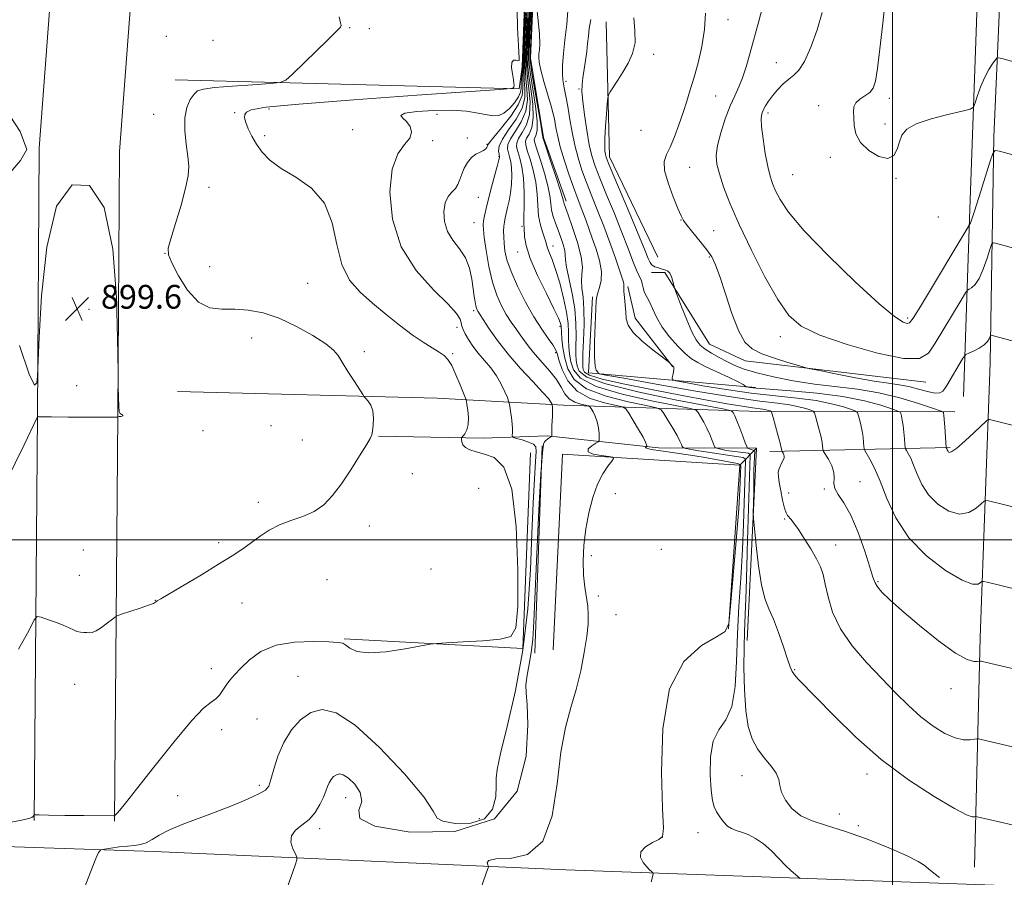
# Model space of a CAD drawing. Extents: x 2129800 to 2132700, y 322300 to 325200.
# Drawn here: x 2130707 to 2131038, y 323887 to 324175 of the extents above; entities that cross this region are included whole.
import ezdxf

# ---------------------------------------------------------------- set-up
doc = ezdxf.new("R2010")
doc.units = 0
doc.header["$MEASUREMENT"] = 0
for name, color, linetype, lineweight in [('DTM HARD BREAKLINE', 7, 'Continuous', 0), ('DTM SPOT ELEVATION', 2, 'Continuous', 13), ('GRID LINE', 7, 'Continuous', 0), ('INDEX CONTOUR', 41, 'Continuous', 13), ('INTERMEDIATE CONTOUR', 44, 'Continuous', 0), ('SPOT ELEVATION', 7, 'Continuous', 0)]:
    doc.layers.add(name, color=color, linetype=linetype, lineweight=lineweight)
doc.styles.add('Style-ITALICS', font='ITALICS.shx')

# ---------------------------------------------------------------- blocks, each defined once
blk = doc.blocks.new('SPOT')
at = {"layer": 'SPOT ELEVATION'}
for p, q in [((-3.90999999968335, -3.909999999974389), (3.820000000298023, 3.809999999997672)), ((-1.649999999906868, 3.770000000018626), (1.720000000204891, -3.929999999993015))]:
    blk.add_line(p, q, dxfattribs=at)

msp = doc.modelspace()

# ---------------------------------------------------------------- linework, layer by layer
at = {"layer": 'DTM HARD BREAKLINE', "extrusion": (0.004213400390904226, 0.02391893913823036, 0.9997050222979016), "elevation": 17659.38963808368, "flags": 128}
msp.add_lwpolyline([(-2042385.201826105, -688632.1246653737), (-2042363.285281507, -688662.593381672), (-2042354.29687991, -688707.0612378914)], dxfattribs=at)
at = {"layer": 'DTM HARD BREAKLINE', "extrusion": (0.1074937901745884, 0.04529004056943915, 0.993173649116367), "elevation": 244655.5819060685, "flags": 128}
msp.add_lwpolyline([(-528744.2662523851, -2075194.923577195), (-528724.340214992, -2075189.522583415), (-528713.510970385, -2075191.494374795)], dxfattribs=at)
at = {"layer": 'DTM HARD BREAKLINE', "extrusion": (-0.08015487802894934, 0.004332696109672939, 0.996773004887565), "elevation": -168479.0522676736, "flags": 128}
msp.add_lwpolyline([(-438625.1415258657, 2103564.596596325), (-438599.5742557729, 2103564.596596325), (-438597.664341268, 2103621.154375866)], dxfattribs=at)
at = {"layer": 'DTM HARD BREAKLINE', "extrusion": (-0.003885918858718793, -0.004256683855021538, 0.999983390000645), "elevation": -8755.325603837204, "flags": 128}
msp.add_lwpolyline([(2130865.745583996, 323994.9766505487), (2130863.184476398, 323929.1860545044), (2130803.054075491, 323932.3960835863)], dxfattribs=at)
at = {"layer": 'DTM HARD BREAKLINE', "extrusion": (0.0003502573137240359, 0.009734641516091134, 0.999952555911713), "elevation": 4808.785768300147, "flags": 128}
msp.add_lwpolyline([(2130879.300943311, 323930.4069063787), (2130881.811181343, 324000.1702119556)], dxfattribs=at)
at = {"layer": 'DTM HARD BREAKLINE', "extrusion": (-0.472328404173274, -0.4850026905106606, 0.7359879542550603), "elevation": -1162989.997745329, "flags": 128}
msp.add_lwpolyline([(1300556.221305579, 1265678.912780762), (1300556.221305579, 1265689.799130012)], dxfattribs=at)
at = {"layer": 'DTM HARD BREAKLINE', "extrusion": (-0.1432265147955552, -0.003141346713029162, 0.9896849485570381), "elevation": -305317.7572466945, "flags": 128}
msp.add_lwpolyline([(-277225.3812358794, 2115695.646048652), (-277225.3812358794, 2115634.35928907)], dxfattribs=at)
at = {"layer": 'DTM HARD BREAKLINE'}
for points in [[(2130711.48, 323905.62, 904.0600000000001), (2130712.58, 324042.24, 899.98), (2130713.15, 324131.69, 900.1), (2130721.89, 324248.14, 901.8000000000001), (2130723.79, 324321.24, 903.95), (2130732.5, 324437.42, 906.44), (2130736.73, 324551.35, 908.54), (2130739.78, 324623.33, 906.73), (2130742.9, 324734.47, 901.57), (2130746.85, 324825.21, 897.83), (2130749.5, 324928.33, 893.63), (2130751.458, 325000, 892.525)], [(2130738.48, 323905.4, 904.0600000000001), (2130739.58, 324042.04, 899.98), (2130740.15, 324130.59, 900.1), (2130748.87, 324246.78, 901.8000000000001), (2130750.78, 324320.44, 903.95), (2130754.98, 324436.38, 906.44), (2130759.21, 324550.45, 908.54), (2130762.26, 324622.53, 906.73), (2130765.38, 324733.67, 901.57), (2130769.33, 324824.43, 897.83), (2130772, 324927.73, 893.63), (2130773.973, 325000, 892.5160000000001)], [(2131034.2, 324350.48, 946.26), (2131033.36, 324345, 945.08), (2131032.92, 324307.63, 944.48), (2131030.57, 324241.53, 940.97), (2131028.24, 324174.06, 937.4200000000001), (2131025.89, 324107.95, 934.19), (2131023.91, 324048.24, 928.72)], [(2130890.29, 324113.93, 920.38), (2130882.65, 324135.37, 920.16), (2130878.34, 324161.96, 921.35), (2130882.74, 324261.78, 923.9), (2130883.99, 324297.51, 925.2), (2130867.32, 324315.44, 923.22), (2130762.41, 324319.21, 904.51)], [(2130763.02, 324315.82, 904.1700000000001), (2130865.68, 324310.89, 904.74), (2130880.61, 324295.77, 904.85), (2130875.54, 324159.09, 904.1700000000001), (2130874.5, 324151.71, 904.0600000000001), (2130758.82, 324154.77, 901.0500000000001)], [(2131037.64, 324217.36, 939.5500000000001), (2131034.13, 324135.59, 934.28), (2131032.83, 324059.58, 929.4), (2131029.47, 323967.18, 922.6), (2131027.61, 323889.99, 916.7)], [(2131011.24, 324053.11, 931.27), (2130950.49, 324060.27, 929.34), (2130938.52, 324065.79, 928.94), (2130923.47, 324089.97, 927.75), (2130918.94, 324089.92, 927.1800000000001)], [(2130759.59, 324049.91, 900.37), (2130846.91, 324047.62, 902.64), (2130889.46, 324045.33, 908.54), (2130951.84, 324043.28, 918.97), (2131021, 324043.03, 928.54)], [(2130827.23, 324034.9, 902.07), (2130862.39, 324034.21, 904.51), (2130883.92, 324035.05, 907.8000000000001), (2130921.38, 324030.99, 912.5), (2130954.26, 324030.84, 918.57), (2130951.12, 323966.18, 916.9300000000001)], [(2130944.83, 323970.07, 911.94), (2130948.67, 324025.1, 911.2), (2130889.1, 324028.88, 909.5), (2130885.97, 323963.09, 909.44)], [(2130428.99, 323905.85, 897.94), (2130580.42, 323900.97, 901.85), (2130751.82, 323895.19, 906.5), (2130890.23, 323889.01, 910.8100000000001), (2131049.91, 323883.34, 917.27), (2131188.69, 323876.96, 920.22), (2131284.02, 323874.2, 922.26), (2131424.88, 323869.07, 926.45), (2131525.16, 323865.13, 931.5500000000001), (2131632.3, 323860, 941.3000000000001), (2131722.69, 323856.03, 951.45), (2131775.26, 323851.05, 957), (2131852.72, 323846.54, 965.53)]]:
    msp.add_polyline3d(points, dxfattribs=at)
at = {"layer": 'DTM SPOT ELEVATION'}
for p in [(2130944.76, 324174.92, 930.6700000000001), (2130817.5, 324172.22, 902.08), (2130824.09, 324171.97, 902.34), (2130755.86, 324169.3, 901.47), (2130771.57, 324168, 901.0600000000001), (2130919.67, 324163.31, 928.24), (2130960.92, 324160.49, 933.24), (2130890.2, 324154.22, 924.35), (2130894.61, 324151.66, 925.8100000000001), (2130940.52, 324149.28, 930.99), (2130998.9, 324148.54, 936.48), (2130790.44, 324144.89, 904.35), (2130975.15, 324146.07, 935.57), (2130751.63, 324143.12, 901.0500000000001), (2130778.9, 324143.69, 903.87), (2130846.9, 324143.09, 906.63), (2130958.14, 324143.55, 934.37), (2130818.57, 324137.98, 904.78), (2130997.45, 324139.84, 936.37), (2130788.98, 324135.96, 904.3000000000001), (2130857.1, 324135.15, 907.58), (2130915.46, 324137.79, 928.66), (2130845.46, 324134.32, 906.33), (2130863.63, 324133.02, 907.85), (2130867.73, 324129.01, 909.91), (2130979.07, 324128.62, 935.72), (2130931.81, 324125.31, 930.9300000000001), (2130966.47, 324122.79, 934.95), (2131001.23, 324121.56, 935.9), (2130770.18, 324118.54, 902.53), (2130860.73, 324115.26, 909.0600000000001), (2131015.43, 324108.63, 935.4), (2130859.33, 324106.68, 909.14), (2130875.42, 324105.49, 913.77), (2130928.9, 324107.58, 929.94), (2130939.94, 324104.03, 930.99), (2130885.89, 324098.84, 916.6), (2130755.4, 324096.41, 901.97), (2130874, 324096.84, 913.39), (2130938.47, 324095.11, 929.8100000000001), (2130770.45, 324091.88, 902.96), (2130803.44, 324086.34, 902.9300000000001), (2130729.85, 324077.51, 899.44), (2130859.18, 324077.12, 907.71), (2130888.27, 324071.88, 913.75), (2131005.13, 324074.66, 934.3100000000001), (2130853.57, 324071.45, 905.45), (2130784.6, 324067.91, 901.26), (2130962.29, 324068.37, 931.47), (2130822.44, 324063.32, 902.26), (2130852.13, 324062.66, 904.23), (2130886.82, 324063, 911.7), (2130725.73, 324051.87, 899.9200000000001), (2130768.23, 324036.71, 900.25), (2130791.03, 324038.43, 900.9200000000001), (2130801.59, 324033.63, 901.29), (2130838.53, 324022.33, 902.77), (2130989.09, 324019.61, 922.85), (2130860.88, 324017.37, 902.83), (2130906.8, 324015.51, 910.27), (2130965.15, 324015.79, 920.74), (2130977.13, 324017.17, 921.84), (2130786.85, 324012.69, 901.37), (2130963.71, 324007.08, 919.8100000000001), (2130824.16, 324004.73, 902.5600000000001), (2130773.44, 323999.06, 901.61), (2130728.01, 323996.63, 901.07), (2130922.31, 323996.85, 910.89), (2130980.94, 323998.31, 920.69), (2130898.8, 323994.68, 910.1800000000001), (2130844.86, 323990.2, 903.16), (2130726.64, 323988.14, 901.38), (2130809.87, 323986.68, 903.73), (2130995.09, 323985.94, 922.15), (2130752.16, 323979.71, 901.97), (2130901.13, 323981.2, 910.15), (2130781.34, 323978.75, 902.9300000000001), (2130907.1, 323974.9, 910.44), (2130770.98, 323956.71, 903.53), (2130967.07, 323956.43, 918.11), (2130800.1, 323954.09, 905.09), (2130725.07, 323951.44, 902.5600000000001), (2131019.67, 323949.95, 921.4200000000001), (2130786.33, 323939.76, 904.99), (2130774.43, 323936.17, 904.4200000000001), (2130949.41, 323920.73, 915.32), (2130991.45, 323921.33, 917.48), (2130787.17, 323917.52, 905.64), (2130759.65, 323914.03, 905.1800000000001), (2130816.22, 323913.31, 908.74), (2130861.13, 323906.26, 904.9300000000001), (2130982.14, 323907.85, 917.19), (2130807.46, 323902.93, 908.4), (2130988.58, 323903.9, 916.4300000000001), (2130922.65, 323899.96, 911.94), (2130934.66, 323901.59, 913.16)]:
    msp.add_point(p, dxfattribs=at)
at = {"layer": 'GRID LINE', "flags": 128}
for points in [[(2131000, 325000), (2131000, 322500)], [(2130000, 324000), (2132500, 324000)]]:
    msp.add_lwpolyline(points, dxfattribs=at)
at = {"layer": 'INDEX CONTOUR', "flags": 128}
for points, elevation in [([(2130879.327, 324191.903), (2130878.639, 324174.93), (2130878.276, 324165.298), (2130878.314, 324160.603), (2130878.808, 324156.984), (2130881.786, 324139.772), (2130882.283, 324136.725), (2130882.438, 324135.567), (2130882.433, 324135.36), (2130882.46, 324135.195), (2130882.761, 324134.271), (2130885.072, 324127.439), (2130886.813, 324122.256), (2130888.29, 324117.771), (2130889.112, 324115.109), (2130889.426, 324113.912), (2130889.51, 324113.446), (2130889.636, 324112.987), (2130890.042, 324111.844), (2130890.961, 324109.331), (2130892.481, 324105.08), (2130894.152, 324099.983), (2130895.379, 324095.25), (2130895.753, 324091.784), (2130895.598, 324089.272), (2130895.422, 324087.094), (2130895.598, 324084.675), (2130895.98, 324081.621), (2130896.286, 324077.579), (2130896.309, 324072.443), (2130896.142, 324067.073), (2130895.949, 324062.569), (2130895.864, 324059.743), (2130895.895, 324058.215), (2130896.019, 324057.316), (2130896.424, 324056.464), (2130898.144, 324055.434), (2130902.423, 324054.089), (2130909.996, 324052.357), (2130919.563, 324050.435), (2130929.314, 324048.584), (2130937.731, 324047.026), (2130944.481, 324045.816), (2130949.525, 324044.967), (2130952.912, 324044.467), (2130956.448, 324044.011), (2130957.513, 324043.798), (2130958.325, 324043.575), (2130958.871, 324043.395), (2130959.183, 324043.217), (2130959.439, 324042.634), (2130959.864, 324041.146), (2130961.457, 324035.335), (2130962.193, 324032.594), (2130962.612, 324030.953), (2130962.775, 324030.22), (2130962.82, 324029.884), (2130962.871, 324029.773), (2130963.231, 324029.17), (2130963.475, 324028.668), (2130963.623, 324028.136), (2130963.591, 324027.632), (2130963.389, 324027.097), (2130962.631, 324025.622), (2130962.197, 324024.678), (2130961.837, 324023.697), (2130961.631, 324022.688), (2130961.633, 324021.364), (2130961.891, 324019.363), (2130962.417, 324016.509), (2130963.086, 324013.377), (2130963.737, 324010.731), (2130964.255, 324009.123), (2130964.71, 324008.273), (2130965.896, 324006.919), (2130966.893, 324005.629), (2130968.359, 324003.531), (2130970.345, 324000.484), (2130972.513, 323996.979), (2130974.422, 323993.659), (2130975.753, 323990.943), (2130976.663, 323988.352), (2130977.428, 323985.181), (2130978.358, 323980.91), (2130979.893, 323975.757), (2130982.508, 323970.13), (2130986.483, 323964.396), (2130991.325, 323958.779), (2130996.349, 323953.466), (2131001.013, 323948.616), (2131005.348, 323944.293), (2131009.527, 323940.53), (2131013.657, 323937.381), (2131017.579, 323934.962), (2131021.064, 323933.407), (2131023.921, 323932.764), (2131026.091, 323932.74), (2131027.552, 323932.955), (2131028.367, 323933.092), (2131028.948, 323933.076), (2131029.793, 323932.893), (2131040.361, 323930.419)], 920), ([(2130877.394, 324183.142), (2130876.922, 324171.484), (2130876.575, 324164.153), (2130876.306, 324159.636), (2130876.162, 324156.761), (2130876.212, 324154.445), (2130876.423, 324151.799), (2130876.354, 324148.702), (2130875.466, 324145.232), (2130873.455, 324141.513), (2130870.961, 324137.887), (2130868.863, 324134.745), (2130867.816, 324132.391), (2130867.587, 324130.776), (2130867.72, 324129.762), (2130867.911, 324128.841), (2130867.889, 324128.638), (2130867.705, 324127.872), (2130867.204, 324126.006), (2130866.302, 324122.734), (2130865.195, 324118.68), (2130864.146, 324114.694), (2130863.366, 324111.468), (2130862.85, 324109.045), (2130862.539, 324107.306), (2130862.395, 324106.01), (2130862.455, 324104.429), (2130862.778, 324101.714), (2130863.406, 324097.328), (2130864.329, 324091.978), (2130865.521, 324086.684), (2130866.947, 324082.26), (2130868.527, 324078.694), (2130870.173, 324075.77), (2130871.804, 324073.283), (2130873.384, 324071.08), (2130874.886, 324069.021), (2130876.324, 324066.965), (2130877.894, 324064.789), (2130879.831, 324062.367), (2130884.815, 324056.738), (2130887.045, 324053.905), (2130888.636, 324051.328), (2130889.905, 324049.138), (2130891.328, 324047.444), (2130893.219, 324046.315), (2130895.239, 324045.647), (2130897.825, 324045.086), (2130898.294, 324044.806), (2130898.698, 324044.21), (2130899.337, 324043.118), (2130900.096, 324041.585), (2130900.759, 324039.727), (2130901.164, 324037.694), (2130901.351, 324035.776), (2130901.417, 324034.298), (2130901.401, 324033.466), (2130901.11, 324032.999), (2130900.292, 324032.497), (2130898.903, 324031.665), (2130897.706, 324030.635), (2130897.666, 324029.641), (2130899.396, 324028.874), (2130902.092, 324028.343), (2130904.597, 324028.012), (2130905.984, 324027.794), (2130906.248, 324027.403), (2130905.616, 324026.507), (2130904.324, 324024.816), (2130902.648, 324022.237), (2130900.871, 324018.716), (2130899.246, 324014.269), (2130897.884, 324009.153), (2130896.867, 324003.688), (2130896.253, 323998.184), (2130896.025, 323992.926), (2130896.146, 323988.182), (2130896.551, 323984.152), (2130897.532, 323977.699), (2130897.747, 323974.833), (2130897.657, 323971.626), (2130897.222, 323967.523), (2130896.407, 323962.168), (2130895.229, 323956.014), (2130893.71, 323949.718), (2130891.918, 323943.641), (2130890.098, 323936.969), (2130888.542, 323928.596), (2130887.323, 323918.023), (2130885.647, 323907.197), (2130882.501, 323898.674), (2130877.34, 323894.277), (2130871.475, 323892.904), (2130866.681, 323892.719), (2130864.267, 323892.25), (2130863.685, 323891.482), (2130863.917, 323890.758), (2130864.12, 323890.32), (2130864.136, 323889.992), (2130863.98, 323889.492), (2130857.932, 323872.247)], 910), ([(2130937.145, 324177.197), (2130936.836, 324171.605), (2130935.945, 324165.935), (2130934.669, 324160.492), (2130933.295, 324155.573), (2130932.04, 324151.363), (2130930.85, 324147.555), (2130929.602, 324143.724), (2130928.213, 324139.603), (2130926.747, 324135.561), (2130925.308, 324132.125), (2130924.045, 324129.585), (2130923.281, 324127.274), (2130923.385, 324124.286), (2130924.551, 324120.058), (2130926.28, 324115.394), (2130927.894, 324111.442), (2130928.932, 324108.996), (2130929.766, 324107.434), (2130930.984, 324105.785), (2130935.372, 324100.41), (2130937.592, 324097.602), (2130939.236, 324095.232), (2130940.562, 324092.566), (2130941.995, 324088.602), (2130943.851, 324082.766), (2130946.001, 324076.177), (2130948.21, 324070.386), (2130950.359, 324066.543), (2130952.813, 324064.231), (2130956.055, 324062.635), (2130960.312, 324061.115), (2130964.783, 324059.714), (2130968.412, 324058.648), (2130970.576, 324058.034), (2130972.414, 324057.596), (2130975.501, 324056.957), (2130980.885, 324055.866), (2130987.523, 324054.562), (2130993.845, 324053.41), (2130998.661, 324052.666), (2131002.302, 324052.15), (2131005.48, 324051.573), (2131008.72, 324050.752), (2131011.797, 324049.919), (2131014.296, 324049.41), (2131015.932, 324049.477), (2131016.92, 324050.032), (2131017.598, 324050.908), (2131018.268, 324051.979), (2131023.579, 324060.892), (2131024.185, 324061.841), (2131024.719, 324062.333), (2131025.638, 324062.783), (2131027.237, 324063.523), (2131029.155, 324064.511), (2131030.868, 324065.616), (2131031.974, 324066.707), (2131032.555, 324067.667), (2131032.818, 324068.378), (2131032.948, 324068.761), (2131033.058, 324068.885), (2131033.24, 324068.857), (2131045.14, 324065.619)], 930), ([(2130697.98, 324150.547), (2130706.682, 324137.368), (2130708.929, 324131.309), (2130706.814, 324127.543), (2130702.357, 324122.288)], 900), ([(2130706.548, 324065.379), (2130709.74, 324055.717), (2130711.588, 324052.095), (2130712.367, 324052.846), (2130712.579, 324055.099), (2130713.176, 324068.204), (2130713.948, 324082.12), (2130715.68, 324098.458), (2130718.998, 324112.27), (2130724.165, 324119.448), (2130729.998, 324119.243), (2130734.952, 324111.745), (2130737.867, 324097.835), (2130739.125, 324081.562), (2130739.494, 324067.757), (2130739.671, 324056.502), (2130739.704, 324051.446), (2130739.758, 324047.931), (2130739.873, 324044.931), (2130740.069, 324043.23), (2130740.333, 324042.546), (2130740.644, 324042.334), (2130740.966, 324042.149), (2130741.2, 324041.94), (2130741.235, 324041.756), (2130741.004, 324041.634), (2130740.617, 324041.563), (2130739.97, 324041.482), (2130739.565, 324041.362), (2130739.54, 324041.343), (2130739.333, 324041.31), (2130738.137, 324041.278), (2130734.984, 324041.268), (2130729.397, 324041.289), (2130722.84, 324041.333), (2130717.267, 324041.381), (2130714.14, 324041.418), (2130712.97, 324041.445), (2130712.777, 324041.468), (2130712.592, 324041.565), (2130712.413, 324041.212), (2130708.082, 324031.935), (2130702.018, 324019.638)], 900)]:
    msp.add_lwpolyline(points, dxfattribs=dict(at, elevation=elevation))
at = {"layer": 'INTERMEDIATE CONTOUR', "flags": 128}
for points, elevation in [([(2130876.901, 324187.929), (2130876.287, 324171.28), (2130875.961, 324163.317), (2130875.749, 324159.843), (2130875.518, 324157.371), (2130875.302, 324155.224), (2130875.174, 324153.43), (2130875.143, 324151.961), (2130874.957, 324150.581), (2130874.299, 324148.995), (2130872.965, 324147.036), (2130871.199, 324145.045), (2130869.356, 324143.483), (2130867.674, 324142.7), (2130865.911, 324142.594), (2130863.707, 324142.946), (2130860.737, 324143.538), (2130856.82, 324144.134), (2130851.812, 324144.497), (2130845.837, 324144.452), (2130840.084, 324144.069), (2130836.019, 324143.485), (2130834.661, 324142.786), (2130835.271, 324141.894), (2130836.674, 324140.681), (2130837.833, 324139.07), (2130838.282, 324137.176), (2130837.695, 324135.161), (2130835.944, 324132.992), (2130833.689, 324129.852), (2130831.784, 324124.729), (2130831.014, 324117.03), (2130831.873, 324107.82), (2130834.781, 324098.584), (2130839.815, 324090.577), (2130845.651, 324084.128), (2130850.62, 324079.338), (2130853.471, 324076.198), (2130854.639, 324074.27), (2130854.981, 324073.006), (2130855.233, 324071.916), (2130855.648, 324070.739), (2130856.358, 324069.272), (2130857.466, 324067.37), (2130858.951, 324065.142), (2130860.763, 324062.753), (2130864.936, 324057.842), (2130866.889, 324055.205), (2130868.495, 324052.424), (2130869.712, 324049.835), (2130870.528, 324047.854), (2130870.969, 324046.722), (2130871.181, 324045.978), (2130871.351, 324044.983), (2130871.613, 324043.283), (2130871.913, 324041.147), (2130872.146, 324039.032), (2130872.239, 324037.311), (2130872.23, 324036.045), (2130872.184, 324035.212), (2130872.208, 324034.759), (2130872.578, 324034.486), (2130873.61, 324034.162), (2130875.454, 324033.609), (2130877.589, 324032.898), (2130879.328, 324032.156), (2130880.155, 324031.338), (2130880.251, 324029.707), (2130879.969, 324026.353), (2130879.604, 324020.561), (2130879.209, 324012.398), (2130878.786, 324002.125), (2130878.271, 323990.067), (2130877.376, 323976.805), (2130875.756, 323962.981), (2130873.256, 323949.371), (2130870.482, 323937.278), (2130868.232, 323928.138), (2130867.087, 323922.81), (2130866.772, 323919.86), (2130866.795, 323917.275), (2130866.625, 323913.587), (2130865.567, 323909.495), (2130862.884, 323906.243), (2130858.254, 323904.756), (2130853.004, 323904.689), (2130848.877, 323905.382), (2130846.94, 323906.479), (2130845.558, 323908.835), (2130842.423, 323913.614), (2130835.963, 323921.367), (2130827.568, 323930.219), (2130819.364, 323937.687), (2130813.007, 323941.842), (2130808.271, 323942.985), (2130804.457, 323941.97), (2130801.009, 323939.555), (2130797.932, 323936.113), (2130795.364, 323931.916), (2130793.412, 323927.309), (2130792.012, 323922.907), (2130791.062, 323919.396), (2130790.352, 323917.224), (2130789.252, 323915.878), (2130787.03, 323914.612), (2130783.175, 323912.848), (2130778.077, 323910.696), (2130772.349, 323908.439), (2130761.234, 323904.325), (2130756.767, 323902.46), (2130753.474, 323900.716), (2130751.068, 323899.22), (2130749.114, 323898.13), (2130747.222, 323897.539), (2130745.17, 323897.267), (2130742.782, 323897.067), (2130740, 323896.754), (2130737.251, 323896.382), (2130735.084, 323896.064), (2130733.848, 323895.777), (2130733.107, 323894.946), (2130732.222, 323892.855), (2130725.411, 323875.578)], 906), ([(2130878.845, 324187.819), (2130878.226, 324172.775), (2130877.882, 324164.166), (2130877.883, 324159.834), (2130878.289, 324156.476), (2130879.083, 324151.589), (2130879.956, 324145.881), (2130880.522, 324140.864), (2130880.517, 324137.683), (2130880.143, 324136.031), (2130879.72, 324135.237), (2130879.531, 324134.634), (2130879.726, 324133.572), (2130880.416, 324131.406), (2130881.625, 324127.759), (2130883.02, 324123.322), (2130884.181, 324119.059), (2130884.813, 324115.706), (2130885.114, 324113.111), (2130885.404, 324110.892), (2130885.938, 324108.728), (2130886.692, 324106.505), (2130887.575, 324104.166), (2130888.484, 324101.708), (2130889.277, 324099.348), (2130889.797, 324097.362), (2130889.974, 324095.85), (2130890.07, 324094.219), (2130890.43, 324091.705), (2130892.333, 324082.886), (2130893.2, 324077.699), (2130893.584, 324072.819), (2130893.616, 324068.521), (2130893.534, 324065.002), (2130893.538, 324062.365), (2130893.672, 324060.35), (2130893.948, 324058.599), (2130894.667, 324056.797), (2130897.296, 324054.787), (2130903.594, 324052.447), (2130914.414, 324049.764), (2130926.98, 324047.139), (2130943.548, 324043.935), (2130945.787, 324043.43), (2130946.244, 324043.132), (2130946.528, 324042.64), (2130947.001, 324041.68), (2130947.717, 324040.012), (2130948.681, 324037.553), (2130949.697, 324034.852), (2130950.523, 324032.617), (2130950.996, 324031.374), (2130951.279, 324030.897), (2130951.615, 324030.778), (2130952.168, 324030.546), (2130953.504, 324030.085), (2130953.737, 324029.967), (2130953.399, 324023.442), (2130953.448, 324022.124), (2130953.4, 324016.665), (2130953.278, 324012.038), (2130953.217, 324009.288), (2130953.303, 324007.17), (2130953.607, 324003.868), (2130954.182, 323998.166), (2130954.996, 323991.24), (2130955.994, 323984.865), (2130957.14, 323980.318), (2130958.451, 323976.881), (2130959.967, 323973.335), (2130961.673, 323968.836), (2130963.348, 323964.034), (2130964.719, 323959.95), (2130965.616, 323957.326), (2130966.284, 323955.773), (2130967.067, 323954.622), (2130968.347, 323953.204), (2130980.249, 323940.933), (2130987.658, 323933.704), (2130996.241, 323926.206), (2131005.403, 323919.35), (2131014.013, 323913.689), (2131020.813, 323909.687), (2131024.907, 323907.609), (2131026.855, 323906.927), (2131027.587, 323906.916), (2131027.908, 323906.97), (2131028.137, 323906.963), (2131028.47, 323906.891), (2131040.227, 323904.173)], 918), ([(2130997.999, 324185.316), (2130996.644, 324172.822), (2130995.8, 324165.144), (2130995.001, 324158.563), (2130994.302, 324154.299), (2130993.51, 324151.899), (2130992.371, 324150.49), (2130990.753, 324149.33), (2130989.018, 324148.197), (2130987.65, 324146.997), (2130987, 324145.631), (2130986.884, 324143.983), (2130986.984, 324141.929), (2130987.125, 324139.405), (2130987.703, 324136.576), (2130989.252, 324133.664), (2130992.066, 324130.953), (2130995.458, 324128.964), (2130998.495, 324128.28), (2131000.473, 324129.26), (2131001.61, 324131.373), (2131002.348, 324133.865), (2131003.184, 324136.125), (2131004.806, 324138.112), (2131007.952, 324139.925), (2131012.973, 324141.624), (2131018.664, 324143.092), (2131023.432, 324144.169), (2131026.111, 324144.823), (2131027.249, 324145.542), (2131027.823, 324146.941), (2131028.626, 324149.424), (2131029.728, 324152.547), (2131031.016, 324155.654), (2131032.367, 324158.201), (2131033.607, 324160.091), (2131034.547, 324161.342), (2131035.114, 324161.985), (2131035.685, 324162.123), (2131036.748, 324161.871), (2131047.26, 324158.947)], 936), ([(2130873.659, 324184.049), (2130873.961, 324172.261), (2130874.226, 324166.111), (2130874.545, 324161.872), (2130874.466, 324161.236), (2130874.083, 324161.148), (2130873.357, 324161.322), (2130872.551, 324161.303), (2130872.001, 324160.592), (2130871.942, 324158.891), (2130872.21, 324156.696), (2130872.539, 324154.704), (2130872.72, 324153.448), (2130872.771, 324152.822), (2130872.755, 324152.428), (2130872.733, 324152.342), (2130872.671, 324152.252), (2130872.291, 324151.864), (2130871.697, 324151.763), (2130867.995, 324151.486), (2130840.116, 324149.563), (2130818.883, 324148.039), (2130800.427, 324146.59), (2130789.383, 324145.485), (2130784.453, 324144.644), (2130782.856, 324143.891), (2130782.27, 324143.056), (2130782.198, 324141.956), (2130782.601, 324140.406), (2130783.439, 324138.293), (2130784.66, 324135.776), (2130786.211, 324133.08), (2130788.119, 324130.385), (2130790.72, 324127.687), (2130794.428, 324124.932), (2130799.386, 324121.976), (2130804.647, 324118.301), (2130808.998, 324113.295), (2130811.603, 324106.659), (2130813.19, 324099.341), (2130814.866, 324092.601), (2130817.506, 324087.371), (2130821.057, 324083.276), (2130825.232, 324079.612), (2130829.74, 324075.854), (2130834.271, 324072.185), (2130838.513, 324068.961), (2130842.192, 324066.458), (2130845.226, 324064.591), (2130847.575, 324063.198), (2130849.261, 324062.054), (2130850.561, 324060.702), (2130851.814, 324058.628), (2130853.253, 324055.553), (2130854.69, 324052.149), (2130855.828, 324049.324), (2130856.463, 324047.697), (2130856.756, 324046.719), (2130856.96, 324045.555), (2130857.245, 324043.596), (2130857.468, 324041.167), (2130857.405, 324038.819), (2130856.919, 324037), (2130856.21, 324035.733), (2130855.198, 324034.505), (2130855.078, 324034.197), (2130855.1, 324033.75), (2130855.215, 324032.979), (2130855.585, 324032.013), (2130856.426, 324031.061), (2130857.913, 324030.276), (2130860.059, 324029.594), (2130862.833, 324028.898), (2130866.11, 324027.754), (2130869.368, 324024.473), (2130871.988, 324017.053), (2130873.5, 324004.513), (2130874.066, 323989.974), (2130873.996, 323977.579), (2130873.422, 323970.428), (2130871.736, 323967.474), (2130868.151, 323966.618), (2130862.322, 323966.126), (2130855.683, 323965.693), (2130850.11, 323965.372), (2130846.847, 323965.169), (2130844.611, 323964.898), (2130836.157, 323963.353), (2130829.714, 323962.394), (2130823.851, 323961.997), (2130819.875, 323962.523), (2130817.535, 323963.598), (2130816.204, 323964.662), (2130815.194, 323965.288), (2130813.614, 323965.567), (2130810.517, 323965.723), (2130805.334, 323965.866), (2130798.981, 323965.647), (2130792.749, 323964.605), (2130787.677, 323962.461), (2130783.806, 323959.681), (2130780.928, 323956.912), (2130778.828, 323954.654), (2130777.277, 323952.811), (2130776.04, 323951.133), (2130774.905, 323949.446), (2130773.751, 323947.857), (2130772.48, 323946.543), (2130770.897, 323945.43), (2130768.409, 323943.432), (2130764.329, 323939.214), (2130758.345, 323932.039), (2130751.665, 323923.591), (2130745.877, 323916.153), (2130742.183, 323911.471), (2130740.25, 323909.117), (2130739.358, 323908.125), (2130738.893, 323907.668), (2130738.658, 323907.479), (2130738.458, 323907.381), (2130738.259, 323907.248), (2130728.194, 323907.323), (2130721.759, 323907.382), (2130716.256, 323907.447), (2130713.105, 323907.509), (2130711.855, 323907.561), (2130711.52, 323907.615), (2130711.48, 323907.586), (2130711.327, 323907.3), (2130711.091, 323907.033), (2130710.635, 323906.704), (2130709.624, 323906.29), (2130706.736, 323905.626), (2130700.409, 323904.508)], 904), ([(2130878.364, 324183.735), (2130877.488, 324163.033), (2130877.453, 324159.066), (2130877.77, 324155.969), (2130878.418, 324151.642), (2130879.055, 324146.587), (2130879.258, 324141.956), (2130878.752, 324138.64), (2130877.847, 324136.494), (2130877.005, 324135.114), (2130876.602, 324134.073), (2130876.69, 324132.873), (2130877.242, 324130.995), (2130878.177, 324128.078), (2130879.226, 324124.388), (2130880.073, 324120.346), (2130880.505, 324116.327), (2130880.727, 324112.497), (2130881.045, 324108.973), (2130881.675, 324105.869), (2130882.455, 324103.281), (2130883.131, 324101.302), (2130883.526, 324099.945), (2130883.783, 324098.926), (2130884.122, 324097.879), (2130884.724, 324096.444), (2130885.61, 324094.258), (2130886.763, 324090.964), (2130888.12, 324086.412), (2130889.445, 324081.301), (2130890.457, 324076.541), (2130890.961, 324072.815), (2130891.103, 324069.922), (2130891.119, 324067.432), (2130891.21, 324064.989), (2130891.449, 324062.484), (2130891.877, 324059.881), (2130892.748, 324057.161), (2130895.152, 324054.387), (2130900.391, 324051.641), (2130909.075, 324049.033), (2130919.039, 324046.782), (2130932.13, 324044.201), (2130934.016, 324043.603), (2130934.707, 324042.826), (2130935.517, 324041.478), (2130936.557, 324039.65), (2130937.641, 324037.553), (2130938.605, 324035.41), (2130939.381, 324033.478), (2130939.925, 324032.026), (2130940.29, 324031.223), (2130940.915, 324030.843), (2130942.334, 324030.559), (2130944.072, 324030.031), (2130951.644, 324029.154), (2130952.109, 324028.457), (2130951.202, 323996.253), (2130951.208, 323995.312), (2130950.858, 323983.119), (2130950.51, 323974.871), (2130950.258, 323969.228), (2130950.108, 323963.882), (2130950.078, 323957.118), (2130950.244, 323949.622), (2130950.698, 323942.674), (2130951.527, 323937.254), (2130952.805, 323933.129), (2130954.605, 323929.762), (2130956.891, 323926.714), (2130959.194, 323923.948), (2130960.934, 323921.525), (2130961.744, 323919.443), (2130962.095, 323917.438), (2130962.669, 323915.184), (2130964.024, 323912.49), (2130966.226, 323909.696), (2130969.213, 323907.275), (2130972.989, 323905.522), (2130977.783, 323904.005), (2130983.885, 323902.112), (2130991.288, 323899.441), (2130998.803, 323896.439), (2131004.949, 323893.767), (2131008.678, 323891.901), (2131010.696, 323890.583), (2131012.147, 323889.372), (2131013.906, 323887.952), (2131015.781, 323886.51)], 916), ([(2130877.884, 324179.651), (2130877.401, 324168.464), (2130877.094, 324161.901), (2130877.023, 324158.298), (2130877.251, 324155.461), (2130877.753, 324151.694), (2130878.155, 324147.292), (2130877.994, 324143.048), (2130876.986, 324139.598), (2130875.552, 324136.959), (2130874.291, 324134.991), (2130873.673, 324133.512), (2130873.657, 324132.174), (2130874.068, 324130.584), (2130874.729, 324128.398), (2130875.433, 324125.453), (2130875.965, 324121.635), (2130876.176, 324117.003), (2130876.164, 324112.322), (2130876.093, 324108.534), (2130876.093, 324106.278), (2130876.149, 324104.989), (2130876.323, 324101.938), (2130876.845, 324099), (2130878.228, 324094.679), (2130880.707, 324088.938), (2130883.645, 324082.842), (2130886.186, 324077.731), (2130887.686, 324074.6), (2130888.33, 324073.065), (2130888.513, 324072.399), (2130888.573, 324071.928), (2130888.705, 324069.864), (2130888.883, 324067.612), (2130889.228, 324064.619), (2130889.808, 324061.164), (2130890.83, 324057.525), (2130893.008, 324053.987), (2130897.188, 324050.833), (2130903.735, 324048.303), (2130911.099, 324046.426), (2130917.249, 324045.185), (2130920.713, 324044.468), (2130922.247, 324043.777), (2130923.17, 324042.521), (2130924.504, 324040.316), (2130926.112, 324037.619), (2130927.565, 324035.094), (2130928.53, 324033.267), (2130929.065, 324032.104), (2130929.327, 324031.434), (2130929.584, 324031.073), (2130930.55, 324030.789), (2130933.053, 324030.341), (2130934.874, 324029.949), (2130949.784, 324027.759), (2130950.482, 324027.294), (2130950.598, 324026.48), (2130949.918, 324005.33), (2130949.615, 323996.83), (2130948.995, 323987.178), (2130948.361, 323977.734), (2130947.866, 323968.362), (2130947.561, 323959.092), (2130947.086, 323950.661), (2130945.98, 323943.974), (2130943.982, 323939.526), (2130941.649, 323936.172), (2130939.74, 323932.358), (2130938.825, 323927.017), (2130938.716, 323921.042), (2130939.033, 323915.815), (2130939.476, 323912.355), (2130940.054, 323910.221), (2130940.85, 323908.608), (2130941.916, 323906.895), (2130943.176, 323905.193), (2130944.522, 323903.799), (2130945.891, 323902.909), (2130947.401, 323902.324), (2130949.219, 323901.744), (2130951.454, 323900.9), (2130953.993, 323899.643), (2130956.668, 323897.846), (2130959.32, 323895.482), (2130961.822, 323892.898), (2130964.055, 323890.535), (2130965.918, 323888.746), (2130967.358, 323887.522), (2130968.34, 323886.765), (2130968.843, 323886.308)], 914), ([(2130880.357, 324179.836), (2130880.914, 324174.713), (2130881.322, 324170.027), (2130881.435, 324166.799), (2130881.336, 324164.792), (2130881.167, 324163.457), (2130881.074, 324162.246), (2130881.221, 324160.612), (2130881.777, 324158.009), (2130882.824, 324154.148), (2130885.219, 324145.925), (2130885.94, 324143.308), (2130886.345, 324141.564), (2130886.616, 324140.046), (2130886.93, 324138.177), (2130887.448, 324135.648), (2130888.324, 324132.217), (2130889.644, 324127.815), (2130891.2, 324123.043), (2130892.712, 324118.674), (2130893.967, 324115.276), (2130895.952, 324110.174), (2130896.896, 324107.612), (2130899.07, 324101.47), (2130900.363, 324097.764), (2130901.504, 324093.92), (2130902.142, 324090.315), (2130902.051, 324087.268), (2130901.506, 324084.865), (2130900.91, 324083.133), (2130900.571, 324081.92), (2130900.416, 324080.353), (2130900.039, 324072.38), (2130899.817, 324066.547), (2130899.777, 324061.505), (2130900.028, 324058.48), (2130900.438, 324057.101), (2130901.015, 324056.315), (2130901.069, 324056.123), (2130901.057, 324056.004), (2130901.363, 324055.885), (2130903.592, 324055.459), (2130909.655, 324054.361), (2130920.592, 324052.397), (2130933.95, 324050.054), (2130946.411, 324047.992), (2130955.402, 324046.697), (2130961.341, 324045.968), (2130965.396, 324045.432), (2130968.53, 324044.803), (2130970.917, 324044.148), (2130972.526, 324043.618), (2130973.395, 324043.265), (2130973.824, 324042.737), (2130974.181, 324041.588), (2130974.742, 324039.535), (2130975.41, 324037), (2130975.996, 324034.574), (2130976.357, 324032.735), (2130976.528, 324031.486), (2130976.591, 324030.721), (2130976.648, 324030.277), (2130976.872, 324029.785), (2130978.48, 324027.108), (2130979.593, 324024.927), (2130980.333, 324022.705), (2130980.419, 324020.764), (2130980.297, 324019.015), (2130980.595, 324017.264), (2130981.781, 324015.251), (2130983.699, 324012.453), (2130986.032, 324008.28), (2130988.466, 324002.482), (2130990.695, 323996.177), (2130992.413, 323990.819), (2130993.447, 323987.467), (2130994.147, 323985.573), (2130994.996, 323984.188), (2130996.473, 323982.465), (2130999.047, 323979.938), (2131003.183, 323976.24), (2131009.037, 323971.283), (2131015.519, 323966.081), (2131021.228, 323961.926), (2131025.09, 323959.755), (2131027.325, 323959.111), (2131028.482, 323959.178), (2131029.112, 323959.269), (2131029.795, 323959.196), (2131031.117, 323958.895), (2131041.682, 323956.398)], 922), ([(2130891.042, 324180.981), (2130890.565, 324173.417), (2130889.866, 324168.062), (2130889.363, 324163.53), (2130889.104, 324159.692), (2130889.044, 324156.741), (2130889.138, 324154.755), (2130889.349, 324153.347), (2130889.645, 324152.024), (2130890, 324150.345), (2130890.422, 324148.098), (2130890.927, 324145.13), (2130891.534, 324141.375), (2130892.274, 324137.122), (2130893.18, 324132.748), (2130894.284, 324128.537), (2130895.604, 324124.4), (2130897.154, 324120.155), (2130898.937, 324115.642), (2130900.89, 324110.787), (2130902.941, 324105.537), (2130904.99, 324099.977), (2130906.847, 324094.729), (2130909.175, 324087.987), (2130909.6, 324086.673), (2130909.732, 324086.03), (2130909.725, 324085.523), (2130909.689, 324084.791), (2130909.725, 324083.519), (2130909.896, 324081.514), (2130910.131, 324079.07), (2130910.321, 324076.605), (2130910.48, 324074.41), (2130911.1, 324072.257), (2130912.791, 324069.79), (2130915.878, 324066.819), (2130919.537, 324063.818), (2130922.656, 324061.426), (2130925.098, 324059.561), (2130925.322, 324059.349), (2130926.249, 324058.373), (2130926.339, 324058.299), (2130926.411, 324058.259), (2130926.495, 324058.191), (2130926.551, 324057.958), (2130926.517, 324057.409), (2130926.363, 324056.471), (2130926.145, 324055.384), (2130925.949, 324054.465), (2130926.009, 324053.921), (2130927.157, 324053.517), (2130930.382, 324052.907), (2130936.302, 324051.855), (2130944.088, 324050.564), (2130952.543, 324049.349), (2130960.632, 324048.433), (2130967.973, 324047.677), (2130974.341, 324046.852), (2130979.546, 324045.809), (2130983.508, 324044.721), (2130986.181, 324043.84), (2130987.606, 324043.312), (2130988.208, 324042.842), (2130988.499, 324042.029), (2130988.89, 324040.582), (2130989.364, 324038.665), (2130989.8, 324036.555), (2130990.101, 324034.515), (2130990.279, 324032.751), (2130990.375, 324031.458), (2130990.455, 324030.707), (2130990.695, 324030.087), (2130992.433, 324027.169), (2130994.01, 324024.134), (2130995.908, 324019.755), (2130998.118, 324013.983), (2131001.106, 324007.39), (2131005.456, 324000.706), (2131011.414, 323994.624), (2131017.883, 323989.695), (2131023.427, 323986.432), (2131026.962, 323985.125), (2131028.807, 323985.16), (2131029.629, 323985.696), (2131030.068, 323986.037), (2131030.653, 323986.059), (2131031.886, 323985.78), (2131042.421, 323983.197)], 924), ([(2130956.636, 324180.39), (2130955.096, 324174.492), (2130952.083, 324163.465), (2130950.818, 324159.052), (2130949.603, 324155.378), (2130948.346, 324152.319), (2130946.986, 324149.369), (2130945.47, 324145.928), (2130943.805, 324141.617), (2130942.253, 324136.957), (2130941.136, 324132.69), (2130940.71, 324129.317), (2130940.961, 324126.349), (2130941.808, 324123.059), (2130943.22, 324118.795), (2130945.366, 324113.225), (2130948.465, 324106.093), (2130952.579, 324097.444), (2130957.147, 324088.513), (2130961.45, 324080.832), (2130965.14, 324075.498), (2130969.364, 324071.865), (2130975.64, 324068.853), (2130984.81, 324065.689), (2130995.011, 324062.838), (2131003.711, 324061.071), (2131009.072, 324061.021), (2131012.076, 324062.758), (2131014.405, 324066.216), (2131023.063, 324080.661), (2131024.519, 324083.053), (2131025.218, 324084.007), (2131025.758, 324084.343), (2131026.618, 324084.806), (2131027.79, 324085.864), (2131029.145, 324087.91), (2131030.546, 324091.108), (2131031.819, 324094.703), (2131032.779, 324097.703), (2131033.343, 324099.363), (2131033.817, 324099.901), (2131034.606, 324099.779), (2131045.186, 324096.883)], 932), ([(2130813.976, 324175.863), (2130814.457, 324173.918), (2130814.608, 324173.033), (2130814.548, 324172.68), (2130814.381, 324172.414), (2130814.147, 324172.141), (2130813.468, 324171.437), (2130812.437, 324170.413), (2130810.166, 324168.192), (2130798.265, 324156.648), (2130796.031, 324154.635), (2130794.086, 324153.817), (2130790.762, 324153.491), (2130784.996, 324153.091), (2130778.127, 324152.589), (2130772.101, 324152.091), (2130768.366, 324151.636), (2130766.399, 324151.002), (2130765.18, 324149.898), (2130763.922, 324148.074), (2130762.761, 324145.438), (2130762.065, 324141.938), (2130762.077, 324137.642), (2130762.547, 324133.098), (2130763.099, 324128.975), (2130763.392, 324125.661), (2130763.211, 324122.428), (2130762.375, 324118.268), (2130760.823, 324112.589), (2130758.976, 324106.444), (2130757.376, 324101.304), (2130756.498, 324098.138), (2130756.55, 324095.931), (2130757.673, 324093.168), (2130759.926, 324088.839), (2130763.041, 324083.943), (2130766.666, 324079.985), (2130770.517, 324078.055), (2130774.567, 324077.594), (2130778.857, 324077.629), (2130783.431, 324077.319), (2130788.382, 324076.347), (2130793.806, 324074.527), (2130799.64, 324071.815), (2130805.171, 324068.731), (2130809.525, 324065.934), (2130812.132, 324063.859), (2130813.643, 324062.038), (2130815.01, 324059.78), (2130816.935, 324056.651), (2130819.084, 324053.258), (2130821.895, 324048.893), (2130822.428, 324048.146), (2130822.929, 324047.588), (2130823.725, 324046.679), (2130824.623, 324045.283), (2130825.298, 324043.363), (2130825.517, 324040.978), (2130825.409, 324038.545), (2130825.192, 324036.574), (2130824.977, 324035.333), (2130824.443, 324034.111), (2130823.158, 324031.955), (2130820.849, 324028.228), (2130817.87, 324023.55), (2130814.727, 324018.859), (2130811.79, 324014.923), (2130808.86, 324011.836), (2130805.602, 324009.521), (2130801.803, 324007.851), (2130797.752, 324006.495), (2130793.868, 324005.074), (2130790.462, 324003.298), (2130787.424, 324001.253), (2130784.545, 323999.123), (2130781.564, 323997.004), (2130778.037, 323994.671), (2130773.466, 323991.817), (2130767.66, 323988.311), (2130753.982, 323980.182), (2130752.842, 323979.475), (2130752.259, 323979.027), (2130751.539, 323978.671), (2130749.902, 323978.038), (2130747.123, 323977.073), (2130743.907, 323975.995), (2130741.19, 323975.099), (2130739.626, 323974.562), (2130738.732, 323974.112), (2130737.741, 323973.367), (2130736.098, 323972.084), (2130734.099, 323970.601), (2130732.248, 323969.401), (2130730.917, 323968.837), (2130729.962, 323968.749), (2130729.1, 323968.851), (2130728.109, 323968.923), (2130726.998, 323969.019), (2130725.833, 323969.262), (2130724.626, 323969.748), (2130723.173, 323970.457), (2130721.214, 323971.342), (2130718.642, 323972.335), (2130715.944, 323973.286), (2130713.756, 323974.026), (2130712.461, 323974.248), (2130711.424, 323973.13), (2130709.756, 323969.711), (2130706.213, 323963.283)], 902), ([(2130876.84, 324177.212), (2130876.441, 324167.4), (2130876.162, 324161.998), (2130875.732, 324155.991), (2130875.693, 324153.937), (2130875.758, 324151.851), (2130875.454, 324149.407), (2130874.202, 324146.324), (2130871.683, 324142.501), (2130868.615, 324138.593), (2130865.978, 324135.439), (2130864.507, 324133.64), (2130863.949, 324132.845), (2130863.646, 324132.017), (2130863.264, 324131.475), (2130862.522, 324130.919), (2130861.347, 324130.376), (2130859.905, 324129.674), (2130858.432, 324128.584), (2130857.124, 324126.964), (2130856.032, 324125.011), (2130855.173, 324123.007), (2130854.521, 324121.185), (2130853.889, 324119.581), (2130853.048, 324118.183), (2130851.866, 324116.915), (2130850.593, 324115.446), (2130849.577, 324113.383), (2130849.123, 324110.482), (2130849.37, 324107.099), (2130850.417, 324103.741), (2130852.254, 324100.764), (2130854.437, 324097.936), (2130856.414, 324094.874), (2130857.761, 324091.343), (2130858.569, 324087.688), (2130859.055, 324084.397), (2130859.406, 324081.855), (2130859.685, 324080.021), (2130859.922, 324078.748), (2130860.146, 324077.895), (2130860.361, 324077.335), (2130860.571, 324076.949), (2130861.372, 324075.738), (2130864.433, 324071.043), (2130867.2, 324067.073), (2130870.754, 324062.487), (2130874.928, 324057.702), (2130879.067, 324053.259), (2130882.389, 324049.729), (2130884.33, 324047.52), (2130885.177, 324046.373), (2130885.435, 324045.867), (2130885.53, 324045.626), (2130885.574, 324045.468), (2130885.61, 324045.256), (2130885.664, 324044.863), (2130885.712, 324044.183), (2130885.719, 324043.121), (2130885.664, 324041.642), (2130885.503, 324038.338), (2130885.474, 324037.014), (2130885.48, 324036.026), (2130885.503, 324035.02), (2130885.465, 324034.868), (2130885.35, 324034.785), (2130885.133, 324034.661), (2130884.822, 324034.469), (2130884.429, 324034.202), (2130883.976, 324033.858), (2130883.506, 324033.452), (2130883.069, 324033.003), (2130882.693, 324032.186), (2130882.305, 324029.291), (2130881.813, 324022.266), (2130881.16, 324010.018), (2130880.458, 323995.311), (2130879.433, 323972.527), (2130879.074, 323966.52), (2130878.589, 323962.193), (2130877.874, 323958.207), (2130877.153, 323954.488), (2130876.732, 323951.282), (2130876.808, 323948.487), (2130877.14, 323944.623), (2130877.384, 323937.863), (2130876.897, 323927.281), (2130873.861, 323915.543), (2130866.164, 323906.212), (2130852.877, 323901.944), (2130837.816, 323901.752), (2130825.976, 323903.742), (2130820.941, 323906.322), (2130820.641, 323909.125), (2130821.591, 323912.09), (2130821.047, 323915.1), (2130819.222, 323917.829), (2130817.069, 323919.894), (2130815.352, 323921.016), (2130814.073, 323921.324), (2130813.043, 323921.05), (2130812.112, 323920.397), (2130811.281, 323919.468), (2130810.587, 323918.335), (2130810.032, 323917.036), (2130809.457, 323915.463), (2130808.664, 323913.472), (2130807.488, 323911.009), (2130805.887, 323908.376), (2130803.852, 323905.966), (2130801.478, 323904.042), (2130799.289, 323902.36), (2130797.916, 323900.548), (2130797.778, 323898.375), (2130798.447, 323896.173), (2130799.283, 323894.416), (2130799.75, 323893.36), (2130799.72, 323892.392), (2130799.165, 323890.681), (2130793.125, 323873.437)], 908), ([(2130877.403, 324175.568), (2130876.988, 324166.309), (2130876.7, 324160.767), (2130876.593, 324157.529), (2130876.732, 324154.953), (2130877.088, 324151.746), (2130877.255, 324147.997), (2130876.73, 324144.14), (2130875.219, 324140.555), (2130873.256, 324137.423), (2130871.577, 324134.868), (2130870.745, 324132.952), (2130870.622, 324131.475), (2130870.894, 324130.173), (2130871.284, 324128.798), (2130871.662, 324127.163), (2130871.933, 324125.097), (2130872.021, 324122.507), (2130871.914, 324119.612), (2130871.618, 324116.71), (2130871.156, 324114.056), (2130870.621, 324111.742), (2130870.127, 324109.811), (2130869.759, 324108.265), (2130869.515, 324106.909), (2130869.363, 324105.5), (2130869.282, 324103.838), (2130869.289, 324101.897), (2130869.408, 324099.699), (2130869.705, 324097.205), (2130870.401, 324094.16), (2130871.756, 324090.252), (2130873.925, 324085.346), (2130876.624, 324080.008), (2130879.462, 324074.984), (2130882.082, 324070.882), (2130884.272, 324067.766), (2130885.853, 324065.566), (2130886.749, 324064.093), (2130887.283, 324062.697), (2130887.88, 324060.611), (2130888.953, 324057.345), (2130890.869, 324053.518), (2130893.985, 324050.027), (2130898.396, 324047.571), (2130903.159, 324046.069), (2130907.07, 324045.238), (2130909.284, 324044.751), (2130910.395, 324044.087), (2130911.353, 324042.675), (2130912.864, 324040.18), (2130914.642, 324037.194), (2130916.158, 324034.546), (2130917.011, 324032.867), (2130917.333, 324032.014), (2130917.387, 324031.652), (2130917.384, 324031.485), (2130917.326, 324031.392), (2130917.162, 324031.291), (2130916.968, 324031.115), (2130917.309, 324030.839), (2130918.879, 324030.45), (2130922.154, 324029.938), (2130926.766, 324029.302), (2130932.13, 324028.543), (2130936.314, 324027.853), (2130947.924, 324025.667), (2130948.855, 324025.318), (2130948.97, 324024.969), (2130948.739, 324016.824), (2130948.372, 324010.54), (2130947.479, 323999.664), (2130945.591, 323977.693), (2130944.961, 323971.953), (2130943.735, 323969.222), (2130940.863, 323967.397), (2130935.782, 323964.51), (2130929.893, 323959.133), (2130925.09, 323949.976), (2130922.767, 323936.596), (2130922.338, 323921.945), (2130922.728, 323909.823), (2130922.98, 323903.019), (2130922.663, 323900.272), (2130921.469, 323899.312), (2130919.309, 323898.262), (2130916.946, 323896.832), (2130915.357, 323895.128), (2130915.238, 323893.279), (2130916.153, 323891.5), (2130917.386, 323890.03), (2130918.351, 323889.045), (2130918.988, 323888.471), (2130919.369, 323888.173), (2130919.533, 323887.919), (2130919.394, 323887.108), (2130918.833, 323885.046)], 912.0000000000001), ([(2130898.57, 324174.962), (2130898.077, 324172), (2130897.766, 324169.393), (2130897.524, 324166.919), (2130897.234, 324164.272), (2130896.819, 324161.264), (2130895.929, 324155.394), (2130895.662, 324153.126), (2130895.621, 324150.775), (2130895.873, 324147.551), (2130896.447, 324142.968), (2130897.235, 324137.749), (2130898.089, 324132.918), (2130898.939, 324129.153), (2130900.009, 324125.744), (2130901.596, 324121.636), (2130903.874, 324116.102), (2130906.514, 324109.729), (2130909.061, 324103.436), (2130911.146, 324098.01), (2130912.741, 324093.721), (2130913.901, 324090.71), (2130914.693, 324088.987), (2130915.218, 324088.044), (2130915.59, 324087.244), (2130915.906, 324086.106), (2130916.219, 324084.77), (2130916.568, 324083.533), (2130916.998, 324082.568), (2130917.559, 324081.561), (2130918.308, 324080.073), (2130919.314, 324077.785), (2130920.702, 324074.865), (2130922.609, 324071.594), (2130925.082, 324068.266), (2130927.793, 324065.19), (2130930.321, 324062.688), (2130932.418, 324060.944), (2130934.523, 324059.623), (2130937.25, 324058.257), (2130940.94, 324056.526), (2130944.883, 324054.69), (2130948.098, 324053.158), (2130949.863, 324052.232), (2130950.494, 324051.8), (2130950.564, 324051.645), (2130950.571, 324051.578), (2130950.712, 324051.528), (2130951.108, 324051.454), (2130952.015, 324051.313), (2130954.226, 324051.074), (2130958.674, 324050.705), (2130965.862, 324050.168), (2130974.603, 324049.386), (2130983.288, 324048.272), (2130990.563, 324046.814), (2130996.101, 324045.294), (2130999.835, 324044.062), (2131001.818, 324043.36), (2131002.591, 324042.947), (2131002.817, 324042.47), (2131003.038, 324041.628), (2131003.318, 324040.329), (2131003.602, 324038.535), (2131003.845, 324036.296), (2131004.032, 324034.017), (2131004.159, 324032.195), (2131004.244, 324031.163), (2131004.386, 324030.603), (2131004.707, 324030.035), (2131005.298, 324029.041), (2131006.124, 324027.451), (2131007.118, 324025.158), (2131008.276, 324022.135), (2131009.841, 324018.681), (2131012.12, 324015.179), (2131015.278, 324012.028), (2131018.93, 324009.698), (2131022.548, 324008.669), (2131025.678, 324009.201), (2131028.148, 324010.65), (2131029.855, 324012.148), (2131030.807, 324013.004), (2131031.424, 324013.255), (2131032.235, 324013.113), (2131042.774, 324010.543)], 926.0000000000001), ([(2130913.102, 324175.596), (2130913.395, 324171.218), (2130913.454, 324167.158), (2130912.65, 324163.527), (2130911.168, 324160.276), (2130909.396, 324157.319), (2130907.682, 324154.618), (2130905.144, 324150.686), (2130904.558, 324149.694), (2130904.286, 324148.658), (2130904.097, 324146.688), (2130903.818, 324143.221), (2130903.507, 324139.009), (2130903.289, 324135.123), (2130903.252, 324132.396), (2130903.352, 324130.697), (2130903.511, 324129.652), (2130903.747, 324128.75), (2130904.434, 324126.961), (2130906.038, 324123.117), (2130912.082, 324108.83), (2130914.995, 324101.872), (2130916.881, 324097.25), (2130917.922, 324094.659), (2130918.512, 324093.333), (2130918.993, 324092.6), (2130919.51, 324092.179), (2130920.159, 324091.884), (2130921, 324091.57), (2130921.952, 324091.251), (2130922.903, 324090.98), (2130923.758, 324090.761), (2130924.503, 324090.407), (2130925.145, 324089.681), (2130925.686, 324088.458), (2130926.113, 324087.039), (2130926.606, 324085.067), (2130926.944, 324084.075), (2130927.713, 324082.021), (2130929.093, 324078.388), (2130930.827, 324073.995), (2130932.548, 324069.995), (2130934.004, 324067.254), (2130935.399, 324065.495), (2130937.051, 324064.155), (2130939.189, 324062.781), (2130941.687, 324061.353), (2130944.327, 324059.962), (2130947.023, 324058.671), (2130950.193, 324057.429), (2130954.383, 324056.157), (2130959.963, 324054.814), (2130966.59, 324053.511), (2130973.739, 324052.397), (2130988.208, 324050.681), (2130995.438, 324049.487), (2131002.528, 324047.759), (2131008.812, 324045.859), (2131013.489, 324044.286), (2131016.03, 324043.407), (2131016.975, 324043.051), (2131017.134, 324042.911), (2131017.185, 324042.674), (2131017.272, 324041.994), (2131017.407, 324040.516), (2131017.59, 324038.076), (2131018.077, 324031.119), (2131018.11, 324031.003), (2131018.239, 324030.768), (2131018.329, 324030.56), (2131018.434, 324030.285), (2131018.576, 324029.971), (2131018.784, 324029.653), (2131019.143, 324029.435), (2131019.977, 324029.701), (2131021.669, 324030.905), (2131024.393, 324033.277), (2131027.488, 324036.141), (2131031.546, 324039.973), (2131032.195, 324040.451), (2131032.585, 324040.447), (2131044.313, 324037.609)], 928), ([(2130976.411, 324177.416), (2130974.642, 324171.594), (2130972.513, 324165.735), (2130970.396, 324160.942), (2130968.561, 324157.989), (2130966.894, 324156.304), (2130965.188, 324154.988), (2130963.303, 324153.331), (2130961.388, 324151.385), (2130959.662, 324149.392), (2130958.297, 324147.559), (2130957.276, 324145.943), (2130956.534, 324144.566), (2130956.03, 324143.333), (2130955.812, 324141.695), (2130955.954, 324138.986), (2130956.483, 324134.83), (2130957.255, 324130.004), (2130958.088, 324125.57), (2130958.852, 324122.302), (2130959.657, 324119.809), (2130960.672, 324117.413), (2130962.199, 324114.432), (2130965.085, 324110.188), (2130970.312, 324104), (2130978.33, 324095.648), (2130987.457, 324086.75), (2130995.483, 324079.382), (2131000.717, 324075.086), (2131003.562, 324073.277), (2131004.94, 324072.836), (2131005.77, 324073.015), (2131006.951, 324074.542), (2131009.377, 324078.52), (2131025.717, 324105.682), (2131025.879, 324105.902), (2131025.999, 324106.09), (2131026.425, 324107.217), (2131027.423, 324110.205), (2131029.119, 324115.512), (2131032.74, 324127.029), (2131033.737, 324129.965), (2131034.573, 324130.917), (2131035.972, 324130.701), (2131046.552, 324127.792)], 934.0000000000001)]:
    msp.add_lwpolyline(points, dxfattribs=dict(at, elevation=elevation))

# ---------------------------------------------------------------- block references
at = {"layer": 'SPOT ELEVATION'}
msp.add_blockref('SPOT', (2130725.879, 324077.759, 899.577), dxfattribs=at)

# ---------------------------------------------------------------- texts
at = {"layer": 'SPOT ELEVATION', "style": 'Style-ITALICS'}
msp.add_text('899.6', height=8.000000000000002, dxfattribs=at).set_placement((2130733.879, 324077.759, 899.577))

doc.saveas('drawing.dxf')
